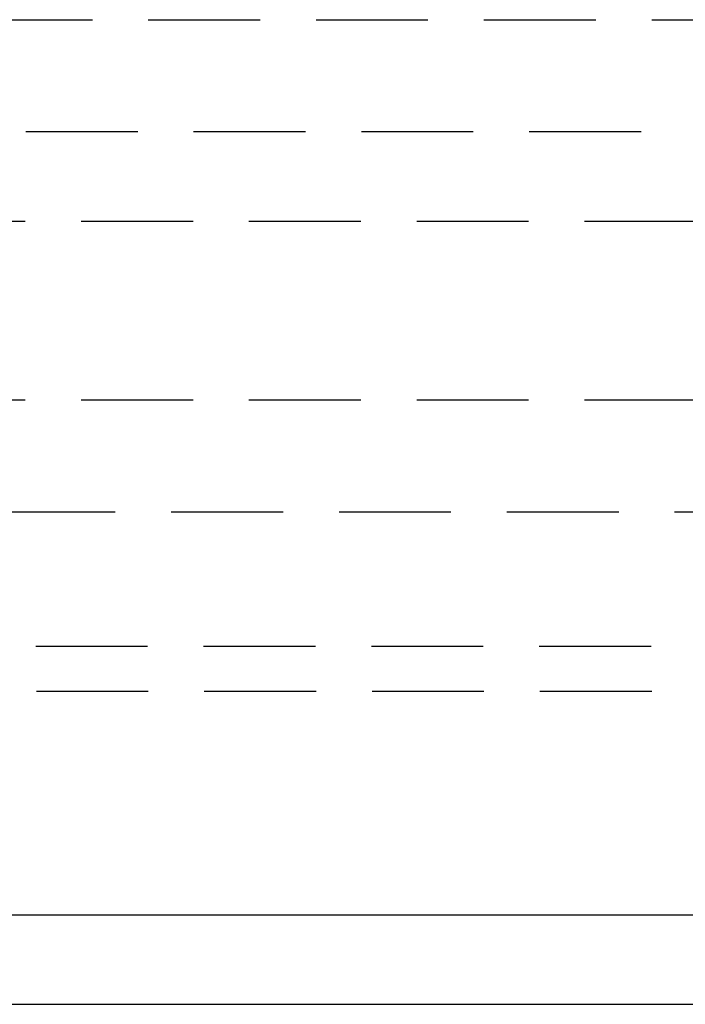
# Model space of a CAD drawing. Extents: x -250 to 250, y -550 to 401.
# Drawn here: x 21 to 36, y 87 to 109 of the extents above; entities that cross this region are included whole.
import ezdxf

# ---------------------------------------------------------------- set-up
doc = ezdxf.new("R2010")
doc.units = 0
doc.header["$LTSCALE"] = 10
doc.linetypes.add('VERDECKT', pattern=[0.375, 0.25, -0.125])
doc.layers.get('0').update_dxf_attribs({"linetype": 'CONTINUOUS'})
doc.layers.add('STEMPEL', color=3, linetype='CONTINUOUS')

# ---------------------------------------------------------------- blocks, each defined once
blk = doc.blocks.new('A$C5F8CFBD0')
at = {"color": 1, "linetype": 'VERDECKT', "extrusion": (0, 1, -2e-16)}
for p, q in [((-77.5, 108.504), (77.5, 108.504)), ((2.263, 106.004), (62, 106.004)), ((-64, 104.004), (64, 104.004)), ((51, 100), (-51, 100)), ((51, 100), (-51, 100)), ((13.012, 97.504), (57.5, 97.504)), ((13.735, 94.504), (56.603, 94.504)), ((-65, 93.504), (65, 93.504))]:
    blk.add_line(p, q, dxfattribs=at)
at = {"color": 3, "linetype": 'CONTINUOUS', "extrusion": (0, 1, -2e-16)}
for p, q in [((-92.268, 88.504), (92.268, 88.504)), ((-65.5, 86.504), (65.5, 86.504))]:
    blk.add_line(p, q, dxfattribs=at)

msp = doc.modelspace()

# ---------------------------------------------------------------- block references
at = {"layer": 'STEMPEL'}
msp.add_blockref('A$C5F8CFBD0', (0, 0), dxfattribs=at)

doc.saveas('drawing.dxf')
